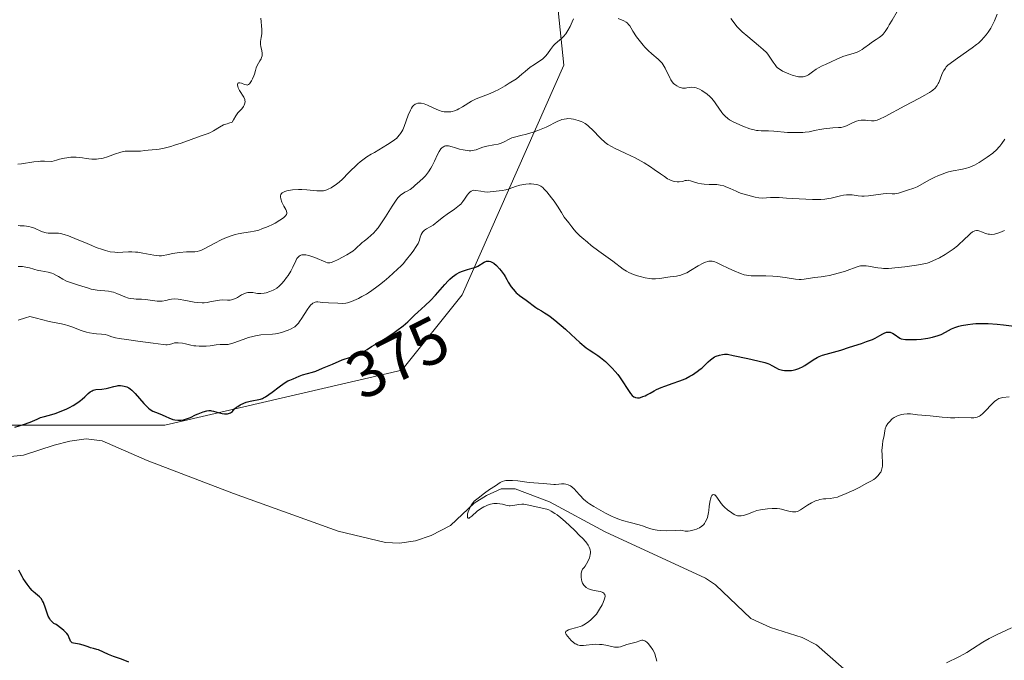
# Model space of a CAD drawing. Units: metres. Extents: x 570276 to 573728, y 4694107 to 4696435.
# Drawn here: x 573500 to 573651, y 4695147 to 4695245 of the extents above; entities that cross this region are included whole.
import ezdxf
from ezdxf.enums import TextEntityAlignment as Align

# ---------------------------------------------------------------- set-up
doc = ezdxf.new("R2010")
doc.units = ezdxf.units.M
doc.header["$MEASUREMENT"] = 0
for name, color, linetype, lineweight in [('Corriente natural lineal', 142, 'Continuous', 13), ('Curva de nivel maestra', 30, 'Continuous', 30), ('Curva de nivel normal', 30, 'Continuous', 0), ('Matorral CxS', 135, 'Continuous', 0), ('Rótulo de curva de nivel directora', 7, 'Continuous', 0), ('Suelo desnudo CxS', 253, 'Continuous', 0)]:
    doc.layers.add(name, color=color, linetype=linetype, lineweight=lineweight)
doc.styles.add('Style-Arial', font='txt')

# ---------------------------------------------------------------- blocks, each defined once
blk = doc.blocks.new('*U10')
at = {"layer": 'Matorral CxS', "color": 135, "linetype": 'Continuous', "lineweight": 0}
blk.add_polyline3d([(573493.2805, 4695183.1879, 376.7207), (573522.5012, 4695183.1911, 374.8543), (573558.9045, 4695191.6319, 374.1982), (573568.1447, 4695203.1855, 375.2503), (573583.7369, 4695238.4277, 389.6737), (573581.042, 4695264.6193, 392.1767)], dxfattribs=at)

msp = doc.modelspace()

# ---------------------------------------------------------------- linework, layer by layer
at = {"layer": 'Corriente natural lineal', "color": 142, "linetype": 'Continuous', "lineweight": 13}
msp.add_polyline3d([(573493.4701, 4695177.8401, 375.0112), (573500.8401, 4695178.5801, 374.6475), (573505.5501, 4695180.1501, 374.5132), (573507.9301, 4695180.7301, 374.3345), (573510.4701, 4695181.1101, 374.035), (573512.9101, 4695180.8001, 373.6616), (573519.8101, 4695177.7601, 372.9008), (573533.0701, 4695172.7201, 372.4433), (573549.1001, 4695166.9401, 371.884), (573556.3701, 4695165.2101, 371.6342), (573558.5301, 4695165.0801, 371.4885), (573560.9601, 4695165.4501, 371.3722), (573563.3901, 4695166.2901, 371.2708), (573566.3601, 4695167.8301, 370.9629), (573569.9601, 4695171.2401, 371.2408), (573571.8601, 4695172.4201, 371.1053), (573574.1401, 4695173.4201, 370.9999), (573576.2501, 4695173.4501, 370.7956), (573581.5501, 4695171.4401, 370.2743), (573590.0601, 4695166.8401, 369.9226), (573605.4501, 4695159.7301, 368.5511), (573606.9901, 4695158.7101, 368.3044), (573612.4101, 4695153.5301, 367.5007), (573615.4601, 4695152.1601, 367.3105), (573620.2901, 4695150.6501, 367.1109), (573622.4901, 4695149.4901, 366.6957), (573628.3701, 4695144.3201, 366.3339)], dxfattribs=at)
at = {"layer": 'Curva de nivel maestra', "color": 30, "linetype": 'Continuous', "lineweight": 30, "elevation": 375, "flags": 128}
for points in [[(573499.52, 4695182.8901), (573500.83, 4695183.3101), (573501.87, 4695183.6701), (573502.92, 4695184.1101), (573503.45, 4695184.3601), (573503.85, 4695184.5001), (573504.83, 4695184.7601), (573505.69, 4695185.0101), (573506.64, 4695185.3601), (573507.49, 4695185.7301), (573507.9, 4695185.9301), (573508.47, 4695186.2401), (573509.19, 4695186.6801), (573509.59, 4695186.9801), (573509.82, 4695187.1701), (573510.24, 4695187.5501), (573510.78, 4695188.0701), (573511.06, 4695188.3001), (573511.37, 4695188.4801), (573511.54, 4695188.5501), (573511.95, 4695188.6501), (573512.86, 4695188.7501), (573513.54, 4695188.8401), (573513.95, 4695188.9201), (573514.68, 4695189.1401), (573515.2, 4695189.2501), (573515.37, 4695189.2701), (573515.71, 4695189.2701), (573516.05, 4695189.2301), (573516.27, 4695189.1901), (573516.67, 4695189.0701), (573517.02, 4695188.9101), (573517.19, 4695188.7901), (573517.47, 4695188.5701), (573517.96, 4695188.0701), (573519.32, 4695186.5101), (573519.8, 4695186.0201), (573520.04, 4695185.8101), (573520.26, 4695185.6301), (573520.68, 4695185.3601), (573521.07, 4695185.1801), (573521.77, 4695184.9301), (573522.09, 4695184.8001), (573522.69, 4695184.5201), (573523.13, 4695184.3101), (573523.74, 4695184.0901), (573524.05, 4695184.0101), (573524.54, 4695183.9501), (573525.04, 4695183.9801), (573525.38, 4695184.0301), (573526.02, 4695184.2201), (573526.46, 4695184.4001), (573527.25, 4695184.7701), (573527.64, 4695184.9401), (573528.43, 4695185.2401), (573528.96, 4695185.3901), (573529.25, 4695185.4301), (573529.54, 4695185.4401), (573529.69, 4695185.4201), (573530.01, 4695185.3601), (573530.71, 4695185.1501), (573531.3, 4695185.0001), (573531.67, 4695184.9401), (573531.87, 4695184.9301), (573532.16, 4695184.9601), (573532.45, 4695185.0401), (573532.59, 4695185.1101), (573532.88, 4695185.3101), (573533.02, 4695185.4501), (573533.22, 4695185.7001), (573533.51, 4695185.9401), (573533.71, 4695186.0801), (573534.09, 4695186.3201), (573534.64, 4695186.5901), (573534.99, 4695186.7201), (573535.64, 4695186.9001), (573537.19, 4695187.2101), (573537.51, 4695187.3201), (573537.68, 4695187.3901), (573537.95, 4695187.5501), (573538.49, 4695187.9301), (573538.97, 4695188.2801), (573540.06, 4695189.1101), (573540.82, 4695189.6401), (573541.38, 4695189.9801), (573541.68, 4695190.1201), (573542.21, 4695190.3301), (573543.14, 4695190.7201), (573543.65, 4695190.9001), (573545.19, 4695191.3101), (573545.71, 4695191.5101), (573546.73, 4695191.9601), (573548.24, 4695192.5601), (573549.72, 4695193.2201), (573550.99, 4695193.6401), (573551.94, 4695194.0201), (573552.46, 4695194.2501), (573553.19, 4695194.6001), (573553.58, 4695194.8301), (573554.25, 4695195.2601), (573554.77, 4695195.6001), (573556.32, 4695196.5201), (573557.5, 4695197.2901), (573558.11, 4695197.7101), (573559.08, 4695198.4401), (573559.79, 4695199.0601), (573560.84, 4695200.0801), (573561.35, 4695200.5601), (573562.44, 4695201.5401), (573563.27, 4695202.3201), (573564.06, 4695203.1701), (573565.46, 4695204.7901), (573566, 4695205.3701), (573566.25, 4695205.6101), (573566.63, 4695205.9401), (573567, 4695206.2301), (573567.2, 4695206.3501), (573567.79, 4695206.6801), (573568.2, 4695206.8501), (573568.98, 4695207.1101), (573570.03, 4695207.3801), (573570.36, 4695207.5101), (573570.52, 4695207.6001), (573571.53, 4695208.2101), (573571.86, 4695208.3501), (573572.02, 4695208.3901), (573572.18, 4695208.3901), (573572.29, 4695208.3801), (573572.49, 4695208.3301), (573572.8, 4695208.1801), (573573, 4695208.0401), (573573.4, 4695207.6801), (573573.84, 4695207.2001), (573574.12, 4695206.8701), (573574.58, 4695206.2501), (573574.74, 4695205.9901), (573574.99, 4695205.5301), (573575.21, 4695205.1201), (573575.66, 4695204.4301), (573575.94, 4695204.0501), (573576.25, 4695203.6901), (573576.41, 4695203.5301), (573576.58, 4695203.3801), (573576.92, 4695203.1101), (573577.98, 4695202.4001), (573579.44, 4695201.2501), (573579.73, 4695201.0601), (573580.29, 4695200.7301), (573580.76, 4695200.4601), (573581.28, 4695200.1201), (573581.64, 4695199.8601), (573582.35, 4695199.3001), (573583.99, 4695197.9401), (573584.85, 4695197.1001), (573586.19, 4695195.8701), (573587.14, 4695195.0901), (573587.61, 4695194.7601), (573588.31, 4695194.3101), (573588.97, 4695193.8801), (573589.36, 4695193.5901), (573590.1, 4695192.9701), (573590.81, 4695192.3101), (573591.14, 4695191.9701), (573591.61, 4695191.4601), (573592.02, 4695190.9601), (573592.27, 4695190.6301), (573592.7, 4695190.0101), (573593.54, 4695188.6701), (573593.97, 4695188.0401), (573594.22, 4695187.7701), (573594.48, 4695187.5601), (573594.61, 4695187.4801), (573594.75, 4695187.4301), (573595.03, 4695187.3901), (573595.32, 4695187.4101), (573595.51, 4695187.4601), (573595.86, 4695187.5801), (573596.23, 4695187.7201), (573596.47, 4695187.8401), (573596.96, 4695188.1001), (573597.58, 4695188.4601), (573597.96, 4695188.6701), (573598.68, 4695188.9901), (573599.25, 4695189.2101), (573600.51, 4695189.6401), (573601.38, 4695189.9401), (573602.07, 4695190.2101), (573602.44, 4695190.3801), (573603.05, 4695190.7001), (573603.46, 4695190.9401), (573604.2, 4695191.4301), (573604.66, 4695191.7701), (573604.89, 4695191.9701), (573605.28, 4695192.3301), (573605.89, 4695192.9301), (573606.25, 4695193.2501), (573606.65, 4695193.5401), (573606.87, 4695193.6701), (573607.11, 4695193.7801), (573607.59, 4695193.9501), (573608.07, 4695194.0701), (573608.36, 4695194.1101), (573608.71, 4695194.1101), (573608.85, 4695194.1001), (573609.72, 4695193.9001), (573611.94, 4695193.4301), (573613.49, 4695193.0901), (573614.55, 4695192.8101), (573615.02, 4695192.6601), (573615.26, 4695192.5601), (573615.63, 4695192.3801), (573616.32, 4695191.9801), (573616.68, 4695191.8201), (573617.07, 4695191.7101), (573617.27, 4695191.6601), (573617.61, 4695191.6101), (573618.14, 4695191.5801), (573618.65, 4695191.6101), (573618.92, 4695191.6501), (573619.34, 4695191.7401), (573619.77, 4695191.8901), (573620, 4695191.9901), (573620.23, 4695192.1001), (573620.71, 4695192.3701), (573622, 4695193.2301), (573622.62, 4695193.6001), (573622.91, 4695193.7401), (573623.43, 4695193.9301), (573626.22, 4695194.7201), (573627.58, 4695195.1501), (573629.39, 4695195.7501), (573630.17, 4695196.0301), (573631.06, 4695196.3701), (573631.5, 4695196.5701), (573632.21, 4695196.9401), (573632.66, 4695197.2101), (573632.89, 4695197.3201), (573633.25, 4695197.4501), (573633.49, 4695197.4901), (573633.61, 4695197.4901), (573633.79, 4695197.4601), (573633.92, 4695197.4201), (573634.17, 4695197.3101), (573634.42, 4695197.1501), (573635.28, 4695196.5301), (573635.46, 4695196.4301), (573636.15, 4695196.3701), (573636.59, 4695196.3501), (573637.42, 4695196.3401), (573637.81, 4695196.3601), (573638.53, 4695196.4101), (573639.19, 4695196.5001), (573639.59, 4695196.5701), (573640.29, 4695196.7201), (573641.17, 4695196.9701), (573641.61, 4695197.1301), (573642.28, 4695197.4601), (573643.22, 4695197.9601), (573643.73, 4695198.1801), (573644.31, 4695198.3701), (573644.74, 4695198.4701), (573645.72, 4695198.6501), (573646.5, 4695198.7501), (573646.94, 4695198.7801), (573647.64, 4695198.8201), (573648.85, 4695198.8001), (573650.23, 4695198.7101), (573651.17, 4695198.6101), (573652.84, 4695198.4001)], [(573516.99, 4695146.8601), (573516.15, 4695147.1801), (573515.71, 4695147.3501), (573514.65, 4695147.7301), (573513.87, 4695148.0301), (573512.34, 4695148.7201), (573512.09, 4695148.8001), (573511.58, 4695148.9201), (573511.13, 4695149.0501), (573510.78, 4695149.1701), (573510.01, 4695149.4501), (573509.44, 4695149.6101), (573508.52, 4695149.7601), (573508.3, 4695149.8301), (573508.21, 4695149.9001), (573508.07, 4695150.0701), (573508, 4695150.2201), (573507.86, 4695150.5601), (573507.67, 4695150.9801), (573507.48, 4695151.2501), (573507.35, 4695151.3901), (573507.01, 4695151.7001), (573506.7, 4695151.9501), (573505.83, 4695152.6001), (573505.51, 4695152.7901), (573505.33, 4695152.9501), (573505.21, 4695153.0601), (573505.01, 4695153.3001), (573504.88, 4695153.5001), (573504.65, 4695153.9101), (573504.48, 4695154.3401), (573504.22, 4695155.1301), (573503.92, 4695155.9801), (573503.78, 4695156.2701), (573503.55, 4695156.6101), (573503.28, 4695156.8901), (573502.69, 4695157.3601), (573502.33, 4695157.6801), (573502.15, 4695157.8601), (573501.86, 4695158.2101), (573501.38, 4695158.8201), (573501.13, 4695159.1601), (573500.8, 4695159.6601), (573500.63, 4695159.9701), (573500.34, 4695160.5501), (573500.12, 4695160.9801)]]:
    msp.add_lwpolyline(points, dxfattribs=at)
at = {"layer": 'Curva de nivel normal', "color": 30, "linetype": 'Continuous', "lineweight": 0, "flags": 128}
for points, elevation in [([(573592.06, 4695245.6001), (573592.96, 4695245.2301), (573593.28, 4695245.0501), (573593.43, 4695244.9301), (573593.73, 4695244.6401), (573593.87, 4695244.4501), (573594.07, 4695244.1201), (573594.33, 4695243.6701), (573594.89, 4695242.8001), (573595.48, 4695242.0101), (573595.88, 4695241.5201), (573596.14, 4695241.2201), (573596.66, 4695240.6801), (573597.21, 4695240.1801), (573598.19, 4695239.3701), (573598.61, 4695238.9601), (573598.8, 4695238.7401), (573598.97, 4695238.4901), (573599.28, 4695237.9701), (573600.02, 4695236.4101), (573600.13, 4695236.2101), (573600.35, 4695235.8701), (573600.58, 4695235.6101), (573600.74, 4695235.4701), (573601.07, 4695235.2501), (573601.43, 4695235.0701), (573601.63, 4695235.0001), (573601.92, 4695234.9301), (573602.22, 4695234.9101), (573602.38, 4695234.9101), (573602.58, 4695234.9401), (573603.02, 4695235.0101), (573603.38, 4695235.0401), (573603.8, 4695235.0001), (573604.03, 4695234.9401), (573604.54, 4695234.7301), (573604.91, 4695234.5301), (573605.41, 4695234.2001), (573605.66, 4695234.0201), (573606.18, 4695233.5601), (573606.42, 4695233.3201), (573606.83, 4695232.8201), (573607.06, 4695232.4901), (573607.49, 4695231.8301), (573607.95, 4695231.1601), (573608.12, 4695230.9601), (573608.48, 4695230.5901), (573608.87, 4695230.2701), (573609.16, 4695230.0701), (573609.81, 4695229.7001), (573610.62, 4695229.3101), (573611.19, 4695229.0701), (573612.25, 4695228.6801), (573612.91, 4695228.5001), (573613.29, 4695228.4201), (573613.52, 4695228.3901), (573613.98, 4695228.3501), (573614.32, 4695228.3501), (573615.12, 4695228.3601), (573615.93, 4695228.3301), (573618.02, 4695228.1201), (573618.58, 4695228.1001), (573618.79, 4695228.1101), (573619.79, 4695228.0901), (573620.39, 4695228.1201), (573620.75, 4695228.1501), (573621.39, 4695228.2301), (573621.78, 4695228.3101), (573622.45, 4695228.4701), (573622.98, 4695228.5801), (573623.6, 4695228.6801), (573624.06, 4695228.7401), (573625, 4695228.8101), (573625.86, 4695228.8601), (573626.27, 4695228.8901), (573626.65, 4695228.9701), (573626.84, 4695229.0201), (573627.21, 4695229.1601), (573627.93, 4695229.5201), (573628.46, 4695229.7701), (573628.64, 4695229.8401), (573629, 4695229.9301), (573629.36, 4695229.9901), (573629.59, 4695230.0001), (573630.03, 4695230.0001), (573630.34, 4695229.9701), (573630.91, 4695229.9101), (573631.34, 4695229.9201), (573631.49, 4695229.9401), (573631.8, 4695230.0201), (573632.16, 4695230.1601), (573633.04, 4695230.5801), (573636.02, 4695232.1801), (573638.21, 4695233.3201), (573639.12, 4695233.8101), (573639.81, 4695234.2201), (573640.16, 4695234.4601), (573640.35, 4695234.6201), (573640.68, 4695234.9301), (573640.98, 4695235.3101), (573641.15, 4695235.6001), (573641.25, 4695235.8001), (573641.45, 4695236.2701), (573641.78, 4695237.1401), (573642.04, 4695237.6301), (573642.27, 4695237.9801), (573642.41, 4695238.1601), (573642.66, 4695238.4401), (573644.1, 4695239.5201), (573646.37, 4695241.1001), (573647.03, 4695241.5901), (573647.34, 4695241.8301), (573647.79, 4695242.2801), (573648.5, 4695243.0801), (573648.83, 4695243.5201), (573649.22, 4695244.1301), (573649.42, 4695244.5101), (573649.78, 4695245.2501), (573650.23, 4695246.2501)], 390), ([(573609.33, 4695245.6101), (573610.33, 4695244.3001), (573610.77, 4695243.8501), (573611.11, 4695243.5501), (573611.98, 4695242.8401), (573613.62, 4695241.4601), (573614.33, 4695240.8301), (573614.8, 4695240.3701), (573615.01, 4695240.1301), (573615.34, 4695239.6801), (573615.86, 4695238.8801), (573616.13, 4695238.4901), (573616.38, 4695238.1801), (573616.52, 4695238.0501), (573616.77, 4695237.8501), (573617.27, 4695237.5401), (573617.89, 4695237.2501), (573618.24, 4695237.1101), (573618.77, 4695236.9101), (573619.53, 4695236.7001), (573619.75, 4695236.6601), (573620.13, 4695236.6301), (573620.45, 4695236.6501), (573620.64, 4695236.6801), (573620.96, 4695236.7901), (573621.27, 4695236.9601), (573621.9, 4695237.4201), (573622.45, 4695237.8001), (573622.79, 4695238.0101), (573623.38, 4695238.3401), (573623.85, 4695238.5601), (573624.84, 4695238.9901), (573625.52, 4695239.2801), (573626.55, 4695239.7501), (573627.05, 4695239.9301), (573628.28, 4695240.2601), (573628.71, 4695240.4201), (573628.92, 4695240.5101), (573629.12, 4695240.6101), (573629.51, 4695240.8501), (573629.76, 4695241.0301), (573630.6, 4695241.6601), (573630.95, 4695241.9201), (573631.63, 4695242.3801), (573632.1, 4695242.7001), (573632.5, 4695243.0001), (573632.7, 4695243.2001), (573633.04, 4695243.6101), (573633.42, 4695244.2101), (573633.64, 4695244.6001), (573634.11, 4695245.3401), (573634.88, 4695246.6601)], 395), ([(573499.99, 4695223.2301), (573500.56, 4695223.3001), (573502.44, 4695223.6101), (573503.08, 4695223.6801), (573503.44, 4695223.7101), (573504.05, 4695223.7201), (573505.21, 4695223.6701), (573505.92, 4695223.8801), (573506.35, 4695224.0001), (573507.13, 4695224.1701), (573507.48, 4695224.2201), (573508.1, 4695224.3001), (573508.64, 4695224.3201), (573508.94, 4695224.3201), (573509.46, 4695224.2901), (573509.89, 4695224.2401), (573510.48, 4695224.1201), (573510.87, 4695224.0501), (573511.33, 4695224.0101), (573512.02, 4695224.0101), (573512.35, 4695224.0401), (573512.79, 4695224.1101), (573513.07, 4695224.1801), (573513.71, 4695224.3901), (573514.98, 4695224.8501), (573515.6, 4695225.0601), (573516.12, 4695225.1901), (573516.42, 4695225.2301), (573516.98, 4695225.2601), (573517.28, 4695225.2501), (573517.91, 4695225.2201), (573518.42, 4695225.2201), (573518.77, 4695225.2501), (573519.48, 4695225.3401), (573519.97, 4695225.4001), (573521.17, 4695225.4801), (573521.63, 4695225.5301), (573521.9, 4695225.5801), (573522.42, 4695225.7001), (573523.42, 4695225.9701), (573524.02, 4695226.1601), (573525.03, 4695226.4901), (573528.11, 4695227.6001), (573529.04, 4695227.9201), (573529.42, 4695228.0701), (573529.98, 4695228.3601), (573530.91, 4695228.9401), (573531.54, 4695229.2601), (573532.07, 4695229.4601), (573532.36, 4695229.5601), (573532.85, 4695229.6901), (573533.04, 4695230.0701), (573533.4, 4695230.6801), (573533.73, 4695231.1201), (573534.32, 4695231.7301), (573534.61, 4695232.1001), (573534.72, 4695232.2901), (573534.82, 4695232.5801), (573534.85, 4695232.8801), (573534.82, 4695233.0301), (573534.78, 4695233.1901), (573534.62, 4695233.5201), (573533.98, 4695234.5401), (573533.77, 4695234.9801), (573533.7, 4695235.1801), (573533.66, 4695235.4401), (573533.74, 4695235.6801), (573533.82, 4695235.7101), (573534.02, 4695235.7101), (573534.27, 4695235.6501), (573534.77, 4695235.4801), (573535.03, 4695235.4001), (573535.13, 4695235.3901), (573535.27, 4695235.4201), (573535.34, 4695235.4601), (573535.49, 4695235.5901), (573535.59, 4695235.7101), (573535.82, 4695236.0401), (573535.99, 4695236.3301), (573536.2, 4695236.7801), (573536.29, 4695237.0801), (573536.43, 4695237.6301), (573536.55, 4695238.0201), (573536.71, 4695238.3801), (573537.12, 4695239.0901), (573537.3, 4695239.4201), (573537.37, 4695239.5901), (573537.45, 4695239.8601), (573537.48, 4695240.1501), (573537.48, 4695240.3001), (573537.43, 4695240.6101), (573537.27, 4695241.2801), (573537.2, 4695241.6001), (573537.19, 4695241.7601), (573537.2, 4695242.0701), (573537.32, 4695242.6901), (573537.4, 4695243.2301), (573537.41, 4695243.8901), (573537.27, 4695245.6301)], 395), ([(573500.02, 4695213.8201), (573500.34, 4695213.8101), (573500.93, 4695213.7601), (573501.67, 4695213.6601), (573502.01, 4695213.5801), (573502.51, 4695213.4101), (573503.6, 4695212.9401), (573504.14, 4695212.7501), (573504.31, 4695212.7101), (573504.64, 4695212.6601), (573504.96, 4695212.6501), (573505.58, 4695212.6601), (573506.19, 4695212.6501), (573506.52, 4695212.6001), (573507.09, 4695212.4601), (573507.76, 4695212.2301), (573509.06, 4695211.6901), (573510.27, 4695211.2401), (573511.33, 4695210.7601), (573511.99, 4695210.4801), (573512.95, 4695210.1401), (573513.44, 4695209.9901), (573514.16, 4695209.8201), (573514.83, 4695209.7301), (573515.26, 4695209.7001), (573516.09, 4695209.7201), (573516.94, 4695209.7801), (573517.45, 4695209.7901), (573518.04, 4695209.7601), (573518.38, 4695209.7301), (573519.16, 4695209.6101), (573520.85, 4695209.3101), (573521.64, 4695209.1901), (573521.99, 4695209.1601), (573523.09, 4695209.4001), (573523.72, 4695209.5201), (573524.75, 4695209.6901), (573525.83, 4695209.8101), (573526.31, 4695209.8201), (573526.95, 4695209.8101), (573527.14, 4695209.8201), (573527.5, 4695209.8601), (573527.83, 4695209.9401), (573528.04, 4695210.0201), (573528.46, 4695210.2001), (573530.17, 4695211.1101), (573531.19, 4695211.6301), (573531.73, 4695211.8801), (573532.54, 4695212.2101), (573533.31, 4695212.4601), (573533.79, 4695212.5801), (573534.63, 4695212.7301), (573535.67, 4695212.8401), (573536.24, 4695212.9501), (573536.92, 4695213.1401), (573537.41, 4695213.3001), (573538.38, 4695213.6901), (573539.03, 4695214.0001), (573539.43, 4695214.2101), (573540.15, 4695214.6401), (573540.59, 4695214.9301), (573540.79, 4695215.0701), (573541.03, 4695215.3001), (573541.19, 4695215.5301), (573541.23, 4695215.6501), (573541.24, 4695215.7701), (573541.19, 4695216.0201), (573541.08, 4695216.2701), (573540.76, 4695216.8001), (573540.55, 4695217.1901), (573540.45, 4695217.4401), (573540.3, 4695217.9401), (573540.26, 4695218.2401), (573540.27, 4695218.3901), (573540.32, 4695218.5901), (573540.44, 4695218.7701), (573540.53, 4695218.8501), (573540.64, 4695218.9201), (573540.91, 4695219.0501), (573541.26, 4695219.1501), (573541.52, 4695219.2101), (573542.09, 4695219.2901), (573543.03, 4695219.3601), (573543.53, 4695219.3601), (573544.31, 4695219.3301), (573544.84, 4695219.2801), (573545.86, 4695219.1801), (573546.52, 4695219.1501), (573546.89, 4695219.1701), (573547.06, 4695219.2001), (573547.37, 4695219.3001), (573547.59, 4695219.3901), (573548.05, 4695219.6401), (573548.86, 4695220.2001), (573549.27, 4695220.5101), (573549.76, 4695220.9601), (573550.72, 4695221.9301), (573552.15, 4695223.2901), (573552.51, 4695223.6101), (573553.08, 4695224.0801), (573553.51, 4695224.3901), (573554.17, 4695224.7701), (573554.68, 4695225.0601), (573556.68, 4695226.2801), (573557.41, 4695226.7401), (573557.76, 4695226.9801), (573558.09, 4695227.2501), (573558.24, 4695227.4001), (573558.54, 4695227.7501), (573558.68, 4695227.9501), (573558.88, 4695228.2701), (573559.01, 4695228.5201), (573559.24, 4695229.0501), (573559.87, 4695230.7701), (573560.19, 4695231.5301), (573560.36, 4695231.8401), (573560.54, 4695232.0901), (573560.66, 4695232.2301), (573560.93, 4695232.4301), (573561.06, 4695232.5001), (573561.35, 4695232.5801), (573561.65, 4695232.6001), (573561.86, 4695232.5801), (573562.3, 4695232.4801), (573562.8, 4695232.3001), (573563.81, 4695231.8401), (573564.49, 4695231.5401), (573565.07, 4695231.3501), (573565.4, 4695231.2801), (573565.61, 4695231.2601), (573565.99, 4695231.2501), (573566.38, 4695231.2701), (573566.59, 4695231.3101), (573566.94, 4695231.4101), (573567.36, 4695231.6001), (573567.61, 4695231.7301), (573568.18, 4695232.0601), (573569.55, 4695232.8901), (573570.3, 4695233.2801), (573570.68, 4695233.4401), (573572.41, 4695234.0901), (573573.2, 4695234.4401), (573573.66, 4695234.6701), (573574.74, 4695235.2701), (573575.37, 4695235.6501), (573576.45, 4695236.3401), (573577.29, 4695237.0701), (573577.78, 4695237.4701), (573578.59, 4695238.1101), (573579.21, 4695238.5601), (573580.04, 4695239.0801), (573580.45, 4695239.3501), (573580.62, 4695239.4901), (573580.94, 4695239.8101), (573581.22, 4695240.1601), (573581.7, 4695240.8601), (573582.14, 4695241.4301), (573582.37, 4695241.6801), (573582.74, 4695242.0201), (573583.35, 4695242.5101), (573583.68, 4695242.8301), (573584.02, 4695243.2301), (573584.2, 4695243.4801), (573584.37, 4695243.7601), (573584.71, 4695244.3901), (573585.02, 4695245.0801), (573585.21, 4695245.5401)], 390), ([(573500.05, 4695207.5301), (573500.33, 4695207.5701), (573500.47, 4695207.5701), (573500.67, 4695207.5501), (573500.96, 4695207.4701), (573501.74, 4695207.3201), (573503.1, 4695206.9501), (573503.48, 4695206.8601), (573504.63, 4695206.6601), (573505.2, 4695206.5001), (573505.47, 4695206.4001), (573505.9, 4695206.1801), (573506.21, 4695206.0001), (573506.88, 4695205.5901), (573507.43, 4695205.3001), (573508.04, 4695205.0701), (573509.27, 4695204.7001), (573510.8, 4695204.2001), (573511.23, 4695204.0901), (573511.51, 4695204.0301), (573512.14, 4695203.9401), (573513.87, 4695203.7601), (573514.36, 4695203.6701), (573514.64, 4695203.6001), (573515.18, 4695203.4201), (573516.4, 4695202.8701), (573516.97, 4695202.6901), (573517.27, 4695202.6301), (573517.77, 4695202.5701), (573518.13, 4695202.5501), (573518.93, 4695202.5301), (573519.56, 4695202.5001), (573521.37, 4695202.2401), (573521.85, 4695202.2301), (573522.13, 4695202.2501), (573522.67, 4695202.3501), (573523.23, 4695202.4901), (573523.54, 4695202.5401), (573524.03, 4695202.5801), (573524.57, 4695202.5401), (573525.77, 4695202.3201), (573527.04, 4695202.0901), (573527.61, 4695202.0201), (573528.24, 4695201.9701), (573528.54, 4695201.9801), (573529.04, 4695202.0401), (573529.44, 4695202.1201), (573530.3, 4695202.3001), (573530.89, 4695202.4001), (573531.37, 4695202.4201), (573532.16, 4695202.3801), (573532.53, 4695202.4001), (573532.74, 4695202.4301), (573533.07, 4695202.5201), (573533.45, 4695202.6901), (573533.65, 4695202.8001), (573534.28, 4695203.1801), (573534.64, 4695203.3601), (573535.05, 4695203.5001), (573535.28, 4695203.5501), (573535.6, 4695203.5801), (573535.77, 4695203.5701), (573536.04, 4695203.5501), (573536.47, 4695203.4501), (573536.73, 4695203.4101), (573537.25, 4695203.4001), (573537.74, 4695203.4601), (573538.05, 4695203.5301), (573538.62, 4695203.7001), (573539.12, 4695203.8901), (573539.36, 4695204.0101), (573539.7, 4695204.2301), (573540.05, 4695204.5101), (573540.23, 4695204.6901), (573540.42, 4695204.8901), (573540.81, 4695205.3401), (573541.18, 4695205.8401), (573541.42, 4695206.1801), (573541.84, 4695206.8401), (573542.17, 4695207.4601), (573542.6, 4695208.4201), (573542.79, 4695208.7901), (573542.91, 4695208.9501), (573543.12, 4695209.1501), (573543.29, 4695209.2501), (573543.39, 4695209.2801), (573543.55, 4695209.3201), (573543.74, 4695209.3401), (573544.15, 4695209.3201), (573544.61, 4695209.2301), (573544.93, 4695209.1501), (573545.56, 4695208.9301), (573547.22, 4695208.1901), (573547.48, 4695208.1301), (573547.6, 4695208.1101), (573547.85, 4695208.1301), (573548.03, 4695208.1701), (573548.46, 4695208.3301), (573549.09, 4695208.6301), (573550.44, 4695209.3401), (573551.09, 4695209.7301), (573551.35, 4695209.9001), (573551.7, 4695210.1901), (573552.8, 4695211.2201), (573553.08, 4695211.4401), (573553.66, 4695211.8801), (573554.13, 4695212.2801), (573554.59, 4695212.7301), (573554.84, 4695213.0101), (573555.23, 4695213.4901), (573555.89, 4695214.4101), (573556.38, 4695215.1801), (573557.39, 4695216.8201), (573557.89, 4695217.5501), (573558.12, 4695217.8601), (573558.34, 4695218.1201), (573558.75, 4695218.5301), (573559.12, 4695218.8001), (573559.34, 4695218.9301), (573559.72, 4695219.1101), (573560.17, 4695219.3501), (573560.37, 4695219.4901), (573560.69, 4695219.7601), (573560.94, 4695220.0001), (573561.58, 4695220.6001), (573562.2, 4695221.1501), (573562.49, 4695221.4701), (573562.96, 4695222.0801), (573563.33, 4695222.6301), (573563.53, 4695222.9901), (573563.88, 4695223.6901), (573564.37, 4695224.7401), (573564.62, 4695225.2101), (573564.88, 4695225.5901), (573565.01, 4695225.7401), (573565.15, 4695225.8701), (573565.25, 4695225.9301), (573565.45, 4695226.0201), (573565.56, 4695226.0401), (573565.78, 4695226.0601), (573566.03, 4695226.0401), (573566.62, 4695225.9101), (573566.96, 4695225.8001), (573567.72, 4695225.5701), (573568.31, 4695225.4201), (573568.9, 4695225.3201), (573569.19, 4695225.3001), (573569.46, 4695225.3001), (573569.98, 4695225.3801), (573570.3, 4695225.4701), (573570.91, 4695225.6801), (573571.33, 4695225.8401), (573571.93, 4695226.0101), (573573.02, 4695226.2001), (573573.67, 4695226.3201), (573573.97, 4695226.4101), (573574.39, 4695226.5801), (573574.66, 4695226.7201), (573575.23, 4695227.0501), (573575.74, 4695227.2701), (573576.14, 4695227.3901), (573577.12, 4695227.6201), (573578.02, 4695227.8401), (573579.05, 4695228.1601), (573579.75, 4695228.4101), (573581.02, 4695228.9301), (573581.53, 4695229.1701), (573582.3, 4695229.5801), (573582.79, 4695229.8301), (573583.22, 4695230.0101), (573583.45, 4695230.0801), (573583.79, 4695230.1701), (573584.14, 4695230.2201), (573584.32, 4695230.2301), (573584.87, 4695230.2001), (573585.23, 4695230.1401), (573585.95, 4695229.9501), (573586.41, 4695229.8001), (573586.64, 4695229.6901), (573587.01, 4695229.4801), (573587.42, 4695229.1701), (573587.64, 4695228.9701), (573588.15, 4695228.4901), (573589.36, 4695227.2501), (573590.08, 4695226.5801), (573590.47, 4695226.2401), (573591.62, 4695225.6701), (573593.14, 4695224.9501), (573594.02, 4695224.5401), (573594.66, 4695224.2101), (573596.04, 4695223.4401), (573597.02, 4695222.8401), (573597.59, 4695222.4501), (573598.56, 4695221.7701), (573599.16, 4695221.3401), (573599.65, 4695221.0201), (573599.88, 4695220.8901), (573600.21, 4695220.7301), (573600.68, 4695220.5801), (573601.12, 4695220.5201), (573601.41, 4695220.5301), (573601.92, 4695220.6101), (573602.36, 4695220.7301), (573602.57, 4695220.7601), (573602.8, 4695220.7701), (573602.92, 4695220.7601), (573603.19, 4695220.7001), (573603.79, 4695220.5001), (573604.31, 4695220.3401), (573604.86, 4695220.2401), (573605.25, 4695220.2001), (573606.03, 4695220.1501), (573607.19, 4695220.1101), (573607.74, 4695220.0401), (573608.26, 4695219.9101), (573608.6, 4695219.7901), (573609.24, 4695219.5101), (573610.15, 4695219.0901), (573610.58, 4695218.9101), (573611.01, 4695218.7601), (573611.94, 4695218.4901), (573613.07, 4695218.1701), (573613.65, 4695218.0601), (573614.21, 4695218.0401), (573615.42, 4695218.1201), (573616.35, 4695218.1501), (573616.78, 4695218.1401), (573617.9, 4695218.0201), (573619.86, 4695217.9501), (573621.88, 4695217.8401), (573622.73, 4695217.8401), (573623.16, 4695217.8501), (573623.79, 4695217.9001), (573624.37, 4695217.9801), (573624.73, 4695218.0501), (573625.37, 4695218.1901), (573626.2, 4695218.4101), (573626.62, 4695218.4801), (573627.08, 4695218.5301), (573627.39, 4695218.5401), (573627.94, 4695218.5201), (573628.87, 4695218.4001), (573629.45, 4695218.3601), (573629.82, 4695218.3601), (573630.47, 4695218.4001), (573632.72, 4695218.7201), (573633.29, 4695218.7501), (573634.1, 4695218.7201), (573634.51, 4695218.7201), (573634.72, 4695218.7401), (573635.07, 4695218.8101), (573636.43, 4695219.2401), (573637.45, 4695219.5701), (573637.96, 4695219.7901), (573639.83, 4695220.8301), (573640.65, 4695221.2301), (573641.1, 4695221.4401), (573641.79, 4695221.7201), (573642.45, 4695221.9601), (573642.75, 4695222.0501), (573643.48, 4695222.2001), (573644.65, 4695222.4101), (573645.36, 4695222.5701), (573646.02, 4695222.7801), (573646.36, 4695222.9201), (573646.72, 4695223.0901), (573647.47, 4695223.5101), (573648.22, 4695224.0001), (573648.7, 4695224.3301), (573649.52, 4695224.9501), (573650.17, 4695225.5201), (573650.47, 4695225.8301), (573650.64, 4695226.0301), (573650.93, 4695226.4201), (573651.37, 4695227.0701)], 385), ([(573500, 4695199.2901), (573501.17, 4695199.6701), (573501.81, 4695199.8501), (573502.61, 4695199.6801), (573503.83, 4695199.3601), (573504.58, 4695199.1501), (573505.31, 4695198.9901), (573506.68, 4695198.7301), (573507.27, 4695198.6001), (573507.62, 4695198.5101), (573508.26, 4695198.3001), (573509.68, 4695197.7501), (573510.51, 4695197.4901), (573510.95, 4695197.3701), (573511.61, 4695197.2501), (573512.03, 4695197.2101), (573512.82, 4695197.1701), (573513.36, 4695197.1101), (573513.72, 4695197.0201), (573514.41, 4695196.7601), (573514.95, 4695196.5901), (573515.51, 4695196.4901), (573516.65, 4695196.3701), (573518.4, 4695196.0701), (573520.74, 4695195.7901), (573522.26, 4695195.5601), (573522.7, 4695195.5401), (573522.9, 4695195.5501), (573523.22, 4695195.6001), (573523.73, 4695195.7401), (573524.03, 4695195.8101), (573524.38, 4695195.8401), (573524.57, 4695195.8401), (573525.22, 4695195.7701), (573525.67, 4695195.6901), (573526.51, 4695195.5001), (573526.99, 4695195.4001), (573527.26, 4695195.3601), (573527.81, 4695195.3201), (573528.47, 4695195.3201), (573528.85, 4695195.3401), (573529.46, 4695195.4001), (573530.41, 4695195.5201), (573531.02, 4695195.5701), (573531.78, 4695195.5801), (573532.22, 4695195.5601), (573533.13, 4695195.8401), (573534.53, 4695196.3301), (573535.34, 4695196.6301), (573536.03, 4695196.8301), (573536.45, 4695196.9301), (573536.72, 4695196.9801), (573537.26, 4695197.0501), (573539.02, 4695197.1401), (573539.51, 4695197.2001), (573539.81, 4695197.2701), (573540.42, 4695197.4401), (573541.43, 4695197.8001), (573541.91, 4695197.9901), (573542.28, 4695198.1701), (573542.46, 4695198.2901), (573542.73, 4695198.5301), (573543.02, 4695198.8701), (573543.18, 4695199.0901), (573543.54, 4695199.6301), (573544.34, 4695200.8801), (573544.74, 4695201.4301), (573544.93, 4695201.6401), (573545.12, 4695201.8101), (573545.24, 4695201.9001), (573545.46, 4695202.0201), (573545.57, 4695202.0601), (573545.78, 4695202.1001), (573545.97, 4695202.1101), (573546.33, 4695202.0701), (573546.7, 4695202.0401), (573547.61, 4695201.9901), (573549.04, 4695201.9001), (573549.73, 4695201.8801), (573550.27, 4695201.9201), (573550.57, 4695201.9901), (573551.16, 4695202.1901), (573552.22, 4695202.6601), (573552.77, 4695202.9401), (573553.46, 4695203.3101), (573553.79, 4695203.5101), (573554.3, 4695203.8601), (573555.06, 4695204.4101), (573555.47, 4695204.7301), (573556.15, 4695205.2901), (573556.89, 4695205.9301), (573558.23, 4695207.1201), (573558.8, 4695207.6701), (573559.07, 4695207.9701), (573559.59, 4695208.6101), (573560.25, 4695209.4301), (573560.6, 4695209.9101), (573561.1, 4695210.6301), (573561.37, 4695211.1001), (573561.48, 4695211.3101), (573561.6, 4695211.6101), (573561.71, 4695212.0501), (573561.8, 4695212.3001), (573561.86, 4695212.4401), (573562, 4695212.7001), (573562.12, 4695212.8501), (573562.38, 4695213.1101), (573562.66, 4695213.3001), (573563.24, 4695213.6201), (573563.67, 4695213.9001), (573564.55, 4695214.5801), (573565.29, 4695215.1601), (573565.84, 4695215.5501), (573566.98, 4695216.3501), (573567.49, 4695216.7401), (573567.72, 4695216.9401), (573567.92, 4695217.1301), (573568.25, 4695217.5001), (573568.52, 4695217.8601), (573568.92, 4695218.4801), (573569.17, 4695218.8201), (573569.3, 4695218.9601), (573569.52, 4695219.1201), (573569.78, 4695219.2201), (573569.92, 4695219.2401), (573570.25, 4695219.2301), (573570.99, 4695219.0801), (573571.56, 4695218.9801), (573572.08, 4695218.9501), (573572.42, 4695218.9801), (573574.28, 4695219.2201), (573574.85, 4695219.3301), (573575.37, 4695219.4701), (573576.31, 4695219.8101), (573576.96, 4695220.0001), (573577.31, 4695220.0801), (573577.88, 4695220.1701), (573578.44, 4695220.2101), (573578.72, 4695220.2201), (573579.14, 4695220.2001), (573579.53, 4695220.1401), (573579.72, 4695220.0901), (573579.89, 4695220.0301), (573580.2, 4695219.8801), (573580.49, 4695219.6601), (573580.69, 4695219.4801), (573581.11, 4695219.0101), (573581.86, 4695218.0801), (573582.24, 4695217.5601), (573582.75, 4695216.8001), (573583.35, 4695215.8101), (573583.8, 4695215.1401), (573584.5, 4695214.2301), (573584.98, 4695213.6501), (573585.33, 4695213.1701), (573585.65, 4695212.8101), (573586.2, 4695212.2701), (573586.52, 4695211.9701), (573587.34, 4695211.2701), (573587.93, 4695210.7901), (573589.11, 4695209.9001), (573591.26, 4695208.3901), (573592.83, 4695207.1601), (573593.34, 4695206.8301), (573593.69, 4695206.6401), (573594.43, 4695206.3201), (573595.02, 4695206.1201), (573595.42, 4695206.0001), (573596.19, 4695205.8201), (573596.89, 4695205.6901), (573597.24, 4695205.6501), (573597.81, 4695205.6401), (573598.45, 4695205.7001), (573599.7, 4695205.9001), (573600.04, 4695205.9401), (573600.61, 4695206.0101), (573601.03, 4695206.0701), (573601.67, 4695206.2401), (573602.02, 4695206.3601), (573602.58, 4695206.6001), (573603.17, 4695206.9201), (573604.36, 4695207.6401), (573605.11, 4695208.0601), (573605.46, 4695208.2201), (573605.81, 4695208.3301), (573605.98, 4695208.3601), (573606.16, 4695208.3701), (573606.51, 4695208.3401), (573606.88, 4695208.2501), (573607.16, 4695208.1501), (573607.79, 4695207.8701), (573609.05, 4695207.2501), (573609.86, 4695206.8801), (573610.84, 4695206.4801), (573611.39, 4695206.2701), (573611.75, 4695206.2001), (573612.48, 4695206.1201), (573612.97, 4695206.1001), (573613.95, 4695206.1001), (573614.7, 4695206.1101), (573615.8, 4695206.0601), (573616.5, 4695206.0001), (573617.69, 4695205.8601), (573619.27, 4695205.6101), (573619.84, 4695205.5701), (573620.14, 4695205.5701), (573620.61, 4695205.6001), (573622.17, 4695205.8801), (573623.22, 4695205.9701), (573623.81, 4695206.0401), (573624.48, 4695206.1801), (573625.81, 4695206.5301), (573626.79, 4695206.7801), (573627.22, 4695206.9201), (573628.6, 4695207.4601), (573629.02, 4695207.5801), (573629.23, 4695207.6301), (573629.55, 4695207.6601), (573630.09, 4695207.6601), (573630.48, 4695207.6101), (573631.31, 4695207.4501), (573631.9, 4695207.3401), (573632.44, 4695207.2701), (573632.79, 4695207.2501), (573633.53, 4695207.2601), (573635.01, 4695207.3801), (573636.07, 4695207.5001), (573637.82, 4695207.7501), (573638.69, 4695207.9001), (573639.46, 4695208.0701), (573639.77, 4695208.1601), (573640.36, 4695208.4001), (573641.38, 4695208.8901), (573642.22, 4695209.3701), (573642.69, 4695209.6701), (573643.46, 4695210.2201), (573644.11, 4695210.7201), (573644.45, 4695211.0001), (573645.01, 4695211.5201), (573645.27, 4695211.7701), (573645.76, 4695212.2701), (573646.11, 4695212.6101), (573646.42, 4695212.8501), (573646.57, 4695212.9401), (573646.8, 4695213.0401), (573647.04, 4695213.0801), (573647.17, 4695213.0801), (573647.42, 4695213.0201), (573647.97, 4695212.8001), (573648.4, 4695212.6201), (573648.81, 4695212.5201), (573649.01, 4695212.4901), (573649.33, 4695212.4701), (573649.81, 4695212.5201), (573650.3, 4695212.6501), (573650.64, 4695212.7701), (573651.31, 4695213.0801)], 380), ([(573598.02, 4695146.9801), (573597.86, 4695147.5801), (573597.68, 4695148.1101), (573597.57, 4695148.3601), (573597.38, 4695148.7301), (573597.03, 4695149.2601), (573596.66, 4695149.7001), (573596.45, 4695149.8901), (573596.14, 4695150.1001), (573595.93, 4695150.1901), (573595.83, 4695150.2201), (573595.68, 4695150.2301), (573595.38, 4695150.1101), (573594.82, 4695149.9201), (573593.41, 4695149.5401), (573592.42, 4695149.2001), (573592.13, 4695149.1301), (573591.98, 4695149.1201), (573591.82, 4695149.1201), (573591.5, 4695149.1501), (573590.43, 4695149.4001), (573589.63, 4695149.5301), (573589.23, 4695149.5701), (573588.66, 4695149.5901), (573588.14, 4695149.5601), (573587.18, 4695149.4301), (573586.74, 4695149.3801), (573586.51, 4695149.3801), (573586.17, 4695149.4101), (573585.83, 4695149.5001), (573585.66, 4695149.5801), (573585.49, 4695149.6701), (573585.17, 4695149.9101), (573584.86, 4695150.1901), (573584.35, 4695150.7601), (573584.11, 4695151.0701), (573584.03, 4695151.2001), (573583.97, 4695151.3801), (573584.02, 4695151.5301), (573584.08, 4695151.6001), (573584.17, 4695151.6601), (573584.43, 4695151.7801), (573584.76, 4695151.8901), (573585.51, 4695152.0901), (573586.22, 4695152.3001), (573586.56, 4695152.4301), (573587.06, 4695152.7001), (573587.56, 4695153.0701), (573587.88, 4695153.3401), (573588.43, 4695153.8801), (573588.73, 4695154.2201), (573588.89, 4695154.4401), (573589.22, 4695154.9501), (573589.61, 4695155.6401), (573589.79, 4695156.0201), (573589.99, 4695156.5501), (573590.02, 4695156.7101), (573590.05, 4695156.9901), (573590, 4695157.2201), (573589.93, 4695157.3501), (573589.87, 4695157.4201), (573589.71, 4695157.5401), (573589.6, 4695157.5901), (573589.33, 4695157.6701), (573588.4, 4695157.8301), (573588, 4695157.9201), (573587.81, 4695157.9801), (573587.54, 4695158.0901), (573587.18, 4695158.3001), (573586.9, 4695158.5401), (573586.78, 4695158.6801), (573586.62, 4695158.9401), (573586.5, 4695159.2601), (573586.46, 4695159.4501), (573586.41, 4695159.8601), (573586.41, 4695160.4301), (573586.45, 4695160.6901), (573586.53, 4695161.0001), (573586.59, 4695161.1001), (573586.85, 4695161.3901), (573586.99, 4695161.5801), (573587.2, 4695161.9101), (573587.5, 4695162.4801), (573587.66, 4695162.8701), (573587.72, 4695163.0601), (573587.79, 4695163.3401), (573587.82, 4695163.6001), (573587.82, 4695163.7701), (573587.78, 4695164.0801), (573587.73, 4695164.2301), (573587.62, 4695164.5101), (573587.47, 4695164.7701), (573587.09, 4695165.2801), (573586.58, 4695165.8501), (573586.21, 4695166.2401), (573585.36, 4695167.0701), (573583.92, 4695168.4001), (573583.25, 4695168.9801), (573582.69, 4695169.4301), (573582.37, 4695169.6701), (573581.81, 4695170.0101), (573581.41, 4695170.1901), (573581.12, 4695170.3001), (573580.4, 4695170.4801), (573578.36, 4695170.9101), (573577.61, 4695171.0901), (573577.27, 4695171.1001), (573576.84, 4695171.0501), (573575.92, 4695170.8901), (573575.5, 4695170.8401), (573575.33, 4695170.8401), (573575.05, 4695170.8801), (573574.84, 4695170.9301), (573574.33, 4695171.0601), (573573.9, 4695171.1401), (573573.5, 4695171.1701), (573573.29, 4695171.1801), (573572.98, 4695171.1601), (573572.49, 4695171.0801), (573572.04, 4695170.9401), (573571.81, 4695170.8501), (573571.46, 4695170.6801), (573570.94, 4695170.3701), (573570.45, 4695169.9901), (573569.6, 4695169.2501), (573569.32, 4695169.0201), (573569.2, 4695168.9601), (573569.06, 4695168.9401), (573568.97, 4695169.0401), (573568.95, 4695169.1401), (573568.95, 4695169.4101), (573568.97, 4695169.5901), (573569.05, 4695169.9001), (573569.19, 4695170.2701), (573569.29, 4695170.4701), (573569.53, 4695170.9201), (573569.69, 4695171.1501), (573569.97, 4695171.5301), (573570.58, 4695172.0101), (573571.57, 4695172.7701), (573572.31, 4695173.3101), (573573.25, 4695173.9201), (573573.98, 4695174.4201), (573574.28, 4695174.5601), (573574.63, 4695174.6601), (573574.83, 4695174.6901), (573575.19, 4695174.7301), (573575.85, 4695174.7201), (573576.66, 4695174.6501), (573578.42, 4695174.4301), (573580.57, 4695174.2401), (573581.71, 4695174.1301), (573582.19, 4695174.1101), (573582.47, 4695174.1201), (573582.99, 4695174.1701), (573583.4, 4695174.2001), (573583.8, 4695174.2001), (573584.03, 4695174.1701), (573584.38, 4695174.0701), (573584.76, 4695173.8801), (573584.96, 4695173.7401), (573585.37, 4695173.3801), (573585.64, 4695173.0901), (573586.2, 4695172.4701), (573586.8, 4695171.8201), (573586.99, 4695171.6401), (573587.34, 4695171.3501), (573587.67, 4695171.1101), (573588.34, 4695170.7101), (573590.12, 4695169.6901), (573591.03, 4695169.2301), (573591.49, 4695169.0201), (573592.15, 4695168.7601), (573592.74, 4695168.5601), (573593.92, 4695168.2601), (573595.31, 4695167.8901), (573595.94, 4695167.7001), (573596.3, 4695167.5701), (573596.92, 4695167.3501), (573597.44, 4695167.2001), (573598.07, 4695167.0801), (573598.52, 4695167.0301), (573599.45, 4695167.0101), (573600.79, 4695167.0401), (573601.65, 4695167.0801), (573601.87, 4695167.0201), (573602.33, 4695166.9501), (573602.8, 4695166.9501), (573603.11, 4695166.9901), (573603.73, 4695167.1201), (573604.11, 4695167.2501), (573604.29, 4695167.3301), (573604.55, 4695167.4701), (573604.9, 4695167.7001), (573605.2, 4695167.9801), (573605.33, 4695168.1401), (573605.44, 4695168.3101), (573605.63, 4695168.6601), (573605.77, 4695169.0401), (573605.84, 4695169.2901), (573605.93, 4695169.7801), (573605.98, 4695170.1101), (573606.05, 4695170.7001), (573606.09, 4695171.1001), (573606.17, 4695171.6301), (573606.22, 4695171.8701), (573606.33, 4695172.2001), (573606.45, 4695172.4301), (573606.52, 4695172.5101), (573606.65, 4695172.5701), (573606.8, 4695172.5401), (573606.89, 4695172.4901), (573606.99, 4695172.4001), (573607.2, 4695172.1601), (573607.88, 4695171.2001), (573608.18, 4695170.8201), (573608.38, 4695170.6101), (573608.86, 4695170.2001), (573609.49, 4695169.7401), (573609.85, 4695169.5201), (573610.22, 4695169.3601), (573610.4, 4695169.3101), (573610.58, 4695169.2801), (573610.92, 4695169.2701), (573611.25, 4695169.3201), (573611.47, 4695169.3801), (573611.89, 4695169.5301), (573612.84, 4695169.9201), (573613.34, 4695170.0901), (573613.88, 4695170.2201), (573614.26, 4695170.2901), (573615, 4695170.3901), (573615.69, 4695170.4401), (573616.01, 4695170.4401), (573616.46, 4695170.4201), (573616.88, 4695170.3601), (573617.14, 4695170.3101), (573617.66, 4695170.1801), (573618.44, 4695169.9601), (573618.82, 4695169.8901), (573619.15, 4695169.8901), (573619.31, 4695169.9101), (573619.58, 4695169.9801), (573620.02, 4695170.1901), (573620.36, 4695170.4101), (573621.11, 4695170.9201), (573621.73, 4695171.2901), (573621.93, 4695171.4001), (573622.35, 4695171.5801), (573622.76, 4695171.7101), (573623.03, 4695171.7801), (573623.55, 4695171.8801), (573623.92, 4695171.9201), (573624.61, 4695171.9701), (573625.15, 4695172.0301), (573625.69, 4695172.1701), (573626.04, 4695172.2901), (573626.71, 4695172.5501), (573628.24, 4695173.2201), (573629.02, 4695173.6601), (573630.2, 4695174.2801), (573630.82, 4695174.6001), (573631.3, 4695174.8901), (573631.55, 4695175.0801), (573631.7, 4695175.2101), (573631.97, 4695175.5001), (573632.22, 4695175.8201), (573632.34, 4695176.0001), (573632.48, 4695176.3201), (573632.58, 4695176.7001), (573632.61, 4695176.9201), (573632.62, 4695177.4101), (573632.57, 4695178.5401), (573632.54, 4695179.4201), (573632.56, 4695179.7001), (573632.61, 4695180.2501), (573632.69, 4695180.7601), (573632.86, 4695181.6401), (573632.98, 4695182.3301), (573633.05, 4695182.6301), (573633.2, 4695183.0401), (573633.46, 4695183.4601), (573633.67, 4695183.7201), (573634.11, 4695184.1601), (573634.41, 4695184.3901), (573634.6, 4695184.5001), (573635.04, 4695184.6801), (573635.59, 4695184.8401), (573635.91, 4695184.9001), (573636.41, 4695184.9401), (573636.92, 4695184.9201), (573637.98, 4695184.7701), (573639.91, 4695184.6201), (573641.78, 4695184.4301), (573642.62, 4695184.3601), (573643.06, 4695184.3401), (573643.72, 4695184.3501), (573644.21, 4695184.3601), (573646.22, 4695184.3201), (573646.63, 4695184.3401), (573646.84, 4695184.3701), (573647.15, 4695184.4501), (573647.48, 4695184.6001), (573647.66, 4695184.7101), (573648.03, 4695184.9901), (573648.23, 4695185.1801), (573648.54, 4695185.5101), (573649.23, 4695186.2801), (573649.6, 4695186.6301), (573649.82, 4695186.8201), (573650.18, 4695187.0801), (573650.49, 4695187.2701), (573650.68, 4695187.3401), (573651.1, 4695187.4401), (573652.06, 4695187.5401)], 370), ([(573642.44, 4695146.7201), (573644.31, 4695147.6601), (573645.08, 4695148.0801), (573645.54, 4695148.3401), (573646.44, 4695148.9001), (573648.01, 4695149.9301), (573648.98, 4695150.4901), (573650.1, 4695151.0601), (573652.39, 4695152.1301)], 365)]:
    msp.add_lwpolyline(points, dxfattribs=dict(at, elevation=elevation))
at = {"layer": 'Matorral CxS', "color": 135, "linetype": 'Continuous', "lineweight": 0}
msp.add_polyline3d([(573340.3171, 4695148.0723, 393.8502), (573342.6913, 4695155.7503, 394.5568), (573371.8981, 4695156.3889, 391.1963), (573404.6943, 4695167.2723, 383.4112), (573456.4983, 4695180.8483, 379.117), (573493.2805, 4695183.1879, 376.7207), (573522.5012, 4695183.1911, 374.8543), (573558.9045, 4695191.6319, 374.1982), (573568.1447, 4695203.1855, 375.2503), (573583.7369, 4695238.4277, 389.6737), (573581.042, 4695264.6193, 392.1767)], dxfattribs=at)
at = {"layer": 'Suelo desnudo CxS', "color": 253, "linetype": 'Continuous', "lineweight": 0}
for points in [[(573581.042, 4695264.6193, 392.1767), (573583.7369, 4695238.4277, 389.6737), (573568.1447, 4695203.1855, 375.2503), (573558.9045, 4695191.6319, 374.1982), (573522.5012, 4695183.1911, 374.8543), (573493.2805, 4695183.1879, 376.7207), (573456.4983, 4695180.8483, 379.117), (573404.6943, 4695167.2723, 383.4112), (573371.8981, 4695156.3889, 391.1963), (573342.6913, 4695155.7503, 394.5568), (573340.3171, 4695148.0723, 393.8502), (573301.6591, 4695152.5239, 397.1933), (573273.2453, 4695153.1191, 399.6958), (573284.0241, 4695160.0519, 399.4538), (573288.4883, 4695165.3699, 400.5367), (573288.6443, 4695173.9179, 402.8206), (573281.7143, 4695178.5397, 404.1471), (573259.3855, 4695204.7299, 405.7759), (573238.0565, 4695235.4407, 404.8181), (573232.0511, 4695265.9713, 404.0246)], [(573340.3171, 4695148.0723, 393.8502), (573342.6913, 4695155.7503, 394.5568), (573371.8981, 4695156.3889, 391.1963), (573404.6943, 4695167.2723, 383.4112), (573456.4983, 4695180.8483, 379.117), (573493.2805, 4695183.1879, 376.7207), (573522.5012, 4695183.1911, 374.8543), (573558.9045, 4695191.6319, 374.1982), (573568.1447, 4695203.1855, 375.2503), (573583.7369, 4695238.4277, 389.6737), (573581.042, 4695264.6193, 392.1767)]]:
    msp.add_polyline3d(points, dxfattribs=at)

# ---------------------------------------------------------------- block references
at = {"layer": 'Matorral CxS', "color": 135, "linetype": 'Continuous', "lineweight": 0}
msp.add_blockref('*U10', (0, 0), dxfattribs=at)

# ---------------------------------------------------------------- texts
at = {"layer": 'Rótulo de curva de nivel directora', "color": 7, "linetype": 'Continuous', "lineweight": 0, "style": 'Style-Arial'}
msp.add_text('375', height=7, rotation=26.930798, dxfattribs=at).set_placement((573558.2661, 4695193.6097), align=Align.MIDDLE_CENTER)

doc.saveas('drawing.dxf')
